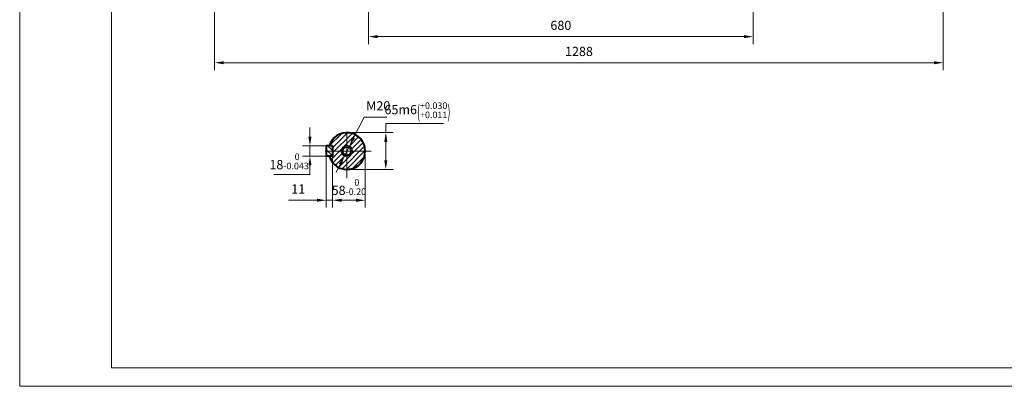
# Model space of a CAD drawing. Units: inches. Extents: x -162 to 2568, y -32 to 1898.
# Drawn here: x -162 to 1578, y -32 to 615 of the extents above; entities that cross this region are included whole.
import ezdxf

# ---------------------------------------------------------------- set-up
doc = ezdxf.new("R2010")
doc.units = ezdxf.units.IN
doc.header["$LTSCALE"] = 65
doc.linetypes.add('PHANTOM', pattern=[2.5, 1.25, -0.25, 0.25, -0.25, 0.25, -0.25])
doc.layers.get('0').update_dxf_attribs({"lineweight": 40})
for name, color, linetype, lineweight in [('1轮廓实线层', 7, 'Continuous', 40), ('2细线层', 4, 'Continuous', 20), ('3中心线层', 1, 'PHANTOM', 20), ('5剖面线层', 2, 'Continuous', 20), ('7标注层', 4, 'Continuous', 20), ('图框层', 7, 'Continuous', 20)]:
    doc.layers.add(name, color=color, linetype=linetype, lineweight=lineweight)
doc.styles.add('TH_GBDIM', font='txt.shx', dxfattribs={"width": 0.667, "bigfont": 'intecad.shx'})
doc.dimstyles.new('TH_GBDIM', dxfattribs={"dimscale": 6.5, "dimtxt": 2.5, "dimasz": 2.5, "dimexe": 2, "dimexo": 0, "dimgap": 1.5, "dimtad": 1, "dimtoh": 1, "dimdec": 1, "dimdsep": 46, "dimtxsty": 'TH_GBDIM', "dimcen": 2.5, "dimclrd": 4, "dimclre": 4, "dimclrt": 3, "dimadec": 0, "dimazin": 2, "dimtfac": 0.714286, "dimtdec": 1, "dimtmove": 0, "dimatfit": 3, "dimfxl": 1, "dimtzin": 0, "dimlwd": -1, "dimlwe": -1, "dimarcsym": 0})

# ---------------------------------------------------------------- blocks, each defined once
blk = doc.blocks.new('*D73')
at = {"layer": '7标注层', "color": 4, "transparency": 16777216}
for p, q in [((454.1, 731.8), (454.1, 572.3)), ((1134.1, 731.8), (1134.1, 572.3)), ((470.3, 585.3), (1117.8, 585.3))]:
    blk.add_line(p, q, dxfattribs=at)
for points in [[(470.3, 588), (470.3, 582.6), (454.1, 585.3)], [(1117.8, 588), (1117.8, 582.6), (1134.1, 585.3)]]:
    blk.add_solid(points, dxfattribs=at)
at = {"layer": 'Defpoints', "color": 0, "transparency": 16777216}
for p in [(454.1, 731.8), (1134.1, 731.8), (1134.1, 585.3)]:
    blk.add_point(p, dxfattribs=at)
at = {"layer": '7标注层', "color": 3, "transparency": 16777216, "insert": (794.1, 603.1), "char_height": 16.25, "attachment_point": 5, "style": 'TH_GBDIM'}
blk.add_mtext('680{}{}', dxfattribs=at)
blk = doc.blocks.new('*D53')
at = {"layer": '7标注层', "color": 4, "transparency": 16777216}
for p, q in [((350.6, 408.4), (350.6, 424.7)), ((379.4, 392.2), (337.6, 392.2)), ((350.6, 392.2), (350.6, 374.2)), ((379.4, 374.2), (337.6, 374.2)), ((350.6, 357.9), (350.6, 341.7)), ((350.6, 341.7), (286.7, 341.7))]:
    blk.add_line(p, q, dxfattribs=at)
for points in [[(347.9, 408.4), (353.3, 408.4), (350.6, 392.2)], [(347.9, 357.9), (353.3, 357.9), (350.6, 374.2)]]:
    blk.add_solid(points, dxfattribs=at)
at = {"layer": 'Defpoints', "color": 0, "transparency": 16777216}
for p in [(379.4, 392.2), (350.6, 374.2), (379.4, 374.2)]:
    blk.add_point(p, dxfattribs=at)
at = {"layer": '7标注层', "color": 3, "transparency": 16777216, "insert": (313.8, 364.9), "char_height": 16.25, "attachment_point": 5, "style": 'TH_GBDIM'}
blk.add_mtext('{18}{}{\\H0.7143x;\\S 0^ -0.043;}', dxfattribs=at)
blk = doc.blocks.new('*D54')
at = {"layer": '7标注层', "color": 4, "transparency": 16777216}
for p, q in [((448.4, 383.2), (448.4, 283.2)), ((390.4, 374.2), (390.4, 283.2)), ((406.6, 296.2), (432.1, 296.2))]:
    blk.add_line(p, q, dxfattribs=at)
for points in [[(406.6, 299), (406.6, 293.5), (390.4, 296.2)], [(432.1, 299), (432.1, 293.5), (448.4, 296.2)]]:
    blk.add_solid(points, dxfattribs=at)
at = {"layer": 'Defpoints', "color": 0, "transparency": 16777216}
for p in [(448.4, 383.2), (390.4, 374.2), (448.4, 296.2)]:
    blk.add_point(p, dxfattribs=at)
at = {"layer": '7标注层', "color": 3, "transparency": 16777216, "insert": (419.4, 319.5), "char_height": 16.25, "attachment_point": 5, "style": 'TH_GBDIM'}
blk.add_mtext('{58}{}{\\H0.7143x;\\S 0^ -0.20;}', dxfattribs=at)
blk = doc.blocks.new('*D55')
at = {"layer": '7标注层', "color": 4, "transparency": 16777216}
for p, q in [((484.7, 415.7), (484.7, 431.9)), ((484.7, 431.9), (586.8, 431.9)), ((415.9, 415.7), (497.7, 415.7)), ((484.7, 366.9), (484.7, 399.4)), ((415.9, 350.7), (497.7, 350.7))]:
    blk.add_line(p, q, dxfattribs=at)
for points in [[(481.9, 399.4), (487.4, 399.4), (484.7, 415.7)], [(481.9, 366.9), (487.4, 366.9), (484.7, 350.7)]]:
    blk.add_solid(points, dxfattribs=at)
at = {"layer": 'Defpoints', "color": 0, "transparency": 16777216}
for p in [(415.9, 415.7), (415.9, 350.7), (484.7, 350.7)]:
    blk.add_point(p, dxfattribs=at)
at = {"layer": '7标注层', "color": 3, "transparency": 16777216, "insert": (540.6, 455.2), "char_height": 16.25, "attachment_point": 5, "style": 'TH_GBDIM'}
blk.add_mtext('{65}{}{m6\\H0.7143x;{\\H2x;\\W0.5;(}\\S+0.030^ +0.011;{\\H2x;\\W0.5;)}}', dxfattribs=at)
blk = doc.blocks.new('*D56')
at = {"layer": '7标注层', "color": 4, "transparency": 16777216}
for p, q in [((427.7, 406.6), (446.2, 443.2)), ((446.2, 443.2), (486.6, 443.2)), ((411.4, 374.2), (420.4, 392.1)), ((404.1, 359.7), (396.7, 345.2))]:
    blk.add_line(p, q, dxfattribs=at)
for points in [[(425.3, 407.8), (430.1, 405.4), (420.4, 392.1)], [(401.6, 360.9), (406.5, 358.5), (411.4, 374.2)]]:
    blk.add_solid(points, dxfattribs=at)
at = {"layer": 'Defpoints', "color": 0, "transparency": 16777216}
for p in [(420.4, 392.1), (411.4, 374.2)]:
    blk.add_point(p, dxfattribs=at)
at = {"layer": '7标注层', "color": 3, "transparency": 16777216, "insert": (471.3, 461), "char_height": 16.25, "attachment_point": 5, "style": 'TH_GBDIM'}
blk.add_mtext('M20{}{}', dxfattribs=at)
blk = doc.blocks.new('*D59')
at = {"layer": '7标注层', "color": 4, "transparency": 16777216}
for p, q in [((182, 1017.5), (182, 526.2)), ((1470.1, 832.3), (1470.1, 526.2)), ((198.3, 539.2), (1453.8, 539.2))]:
    blk.add_line(p, q, dxfattribs=at)
for points in [[(198.3, 541.9), (198.3, 536.5), (182, 539.2)], [(1453.8, 541.9), (1453.8, 536.5), (1470.1, 539.2)]]:
    blk.add_solid(points, dxfattribs=at)
at = {"layer": 'Defpoints', "color": 0, "transparency": 16777216}
for p in [(182, 1017.5), (1470.1, 832.3), (1470.1, 539.2)]:
    blk.add_point(p, dxfattribs=at)
at = {"layer": '7标注层', "color": 3, "transparency": 16777216, "insert": (826.1, 557.1), "char_height": 16.25, "attachment_point": 5, "style": 'TH_GBDIM'}
blk.add_mtext('1288{}{}', dxfattribs=at)
blk = doc.blocks.new('*D62')
at = {"layer": '7标注层', "color": 4, "transparency": 16777216}
for p, q in [((379.4, 374.2), (379.4, 283.2)), ((390.4, 374.2), (390.4, 283.2)), ((363.1, 296.2), (312.9, 296.2)), ((390.4, 296.2), (379.4, 296.2)), ((406.6, 296.2), (422.9, 296.2))]:
    blk.add_line(p, q, dxfattribs=at)
for points in [[(363.1, 299), (363.1, 293.5), (379.4, 296.2)], [(406.6, 299), (406.6, 293.5), (390.4, 296.2)]]:
    blk.add_solid(points, dxfattribs=at)
at = {"layer": 'Defpoints', "color": 0, "transparency": 16777216}
for p in [(379.4, 374.2), (390.4, 374.2), (390.4, 296.2)]:
    blk.add_point(p, dxfattribs=at)
at = {"layer": '7标注层', "color": 3, "transparency": 16777216, "insert": (329.9, 314.1), "char_height": 16.25, "attachment_point": 5, "style": 'TH_GBDIM'}
blk.add_mtext('11{}{}', dxfattribs=at)

msp = doc.modelspace()

# ---------------------------------------------------------------- hatches: boundary and pattern name
at = {"layer": '5剖面线层'}
h = msp.add_hatch(dxfattribs=at)
h.set_pattern_fill('ANSI31', color=256, scale=2, style=0)
h.set_pattern_definition([(45, (375.9835, 904.195), (-4.49013, 4.49013), [])])
h.paths.add_polyline_path([(448.38, 383.15), (435.88, 383.15), (435.88, 383.15), (423.58, 383.15, -0.4142135), (415.88, 375.45), (415.88, 363.15), (415.88, 350.65, 0.4142136)])
h.paths.add_polyline_path([(415.88, 373.15, -0.4142136), (405.88, 383.15), (395.88, 383.15), (395.88, 383.15), (390.38, 383.15), (390.38, 374.15), (384.65, 374.15, 0.3342235), (415.88, 350.65)])
h.paths.add_polyline_path([(415.88, 403.15), (415.88, 415.65, 0.3342235), (384.65, 392.15), (390.38, 392.15), (390.38, 383.15), (395.88, 383.15), (395.88, 383.15), (405.88, 383.15, -0.4142136), (415.88, 393.15)])
h.paths.add_polyline_path([(415.88, 415.65), (415.88, 393.15, -0.4142136), (425.88, 383.15), (425.88, 383.15), (435.88, 383.15), (435.88, 383.15), (448.38, 383.15, 0.4142136)])
h = msp.add_hatch(dxfattribs=at)
h.set_pattern_fill('ANSI31', color=256, scale=2, angle=90, style=0)
h.set_pattern_definition([(135, (311.0055, 822.506), (-4.49013, -4.49013), [])])
h.paths.add_polyline_path([(379.38, 392.15), (379.38, 383.15), (390.38, 383.15), (390.38, 392.15)])
h.paths.add_polyline_path([(379.38, 374.15), (390.38, 374.15), (390.38, 383.15), (379.38, 383.15)])

# ---------------------------------------------------------------- linework, layer by layer
for p, q in [((390.38, 392.15), (379.38, 392.15)), ((379.38, 392.15), (379.38, 374.15)), ((390.38, 392.15), (390.38, 374.15)), ((390.38, 374.15), (379.38, 374.15))]:
    msp.add_line(p, q)
msp.add_arc((415.88, 383.15), 32.5, 196.07665, 163.92335)
at = {"layer": '1轮廓实线层'}
msp.add_circle((415.88, 383.15), 7.7, dxfattribs=at)
at = {"layer": '2细线层'}
for q in [(-162.5, 1898), (2567.5, -32.5)]:
    msp.add_line((-162.5, -32.5), q, dxfattribs=at)
msp.add_arc((415.88, 383.15), 10, 340.26939, 284.24028, dxfattribs=at)
at = {"layer": '3中心线层'}
for p, q in [((415.88, 335.15), (415.88, 425.07)), ((415.88, 403.15), (415.88, 363.15)), ((458.74, 383.15), (373.87, 383.15)), ((395.88, 383.15), (435.88, 383.15))]:
    msp.add_line(p, q, dxfattribs=at)
at = {"layer": '图框层'}
for q in [(0, 1865.5), (2535, 0)]:
    msp.add_line((0, 0), q, dxfattribs=at)

# ---------------------------------------------------------------- dimensions: what is measured, and where the dimension line sits
at = {"layer": '7标注层'}
dim = msp.add_linear_dim(base=(1470.07, 539.2), p1=(182.04, 1017.46), p2=(1470.07, 832.33), text='1288{}{}', dimstyle='TH_GBDIM', override={"dimgap": 1.5, "dimtad": 1, "dimjust": 0, "dimse1": 0, "dimse2": 0, "dimsd1": 0, "dimsd2": 0, "dimclrt": 3, "dimtvp": 0}, dxfattribs=at)
dim.commit()
dim.dimension.update_dxf_attribs({"geometry": '*D59', "text_midpoint": (826.06, 557.07)})
for base, p1, p2, text, picture, middle in [((1134.07, 585.26), (454.07, 731.84), (1134.07, 731.84), '680{}{}', '*D73', (794.12, 585.26)), ((390.38, 296.25), (379.38, 374.15), (390.38, 374.15), '11{}{}', '*D62', (329.91, 296.25))]:
    dim = msp.add_linear_dim(base=base, p1=p1, p2=p2, text=text, dimstyle='TH_GBDIM', override={"dimgap": 1.5, "dimtad": 1, "dimjust": 0, "dimse1": 0, "dimse2": 0, "dimsd1": 0, "dimsd2": 0, "dimclrt": 3, "dimtvp": 0}, dxfattribs=at)
    dim.commit()
    dim.dimension.update_dxf_attribs({"geometry": picture, "text_midpoint": middle, "dimtype": 160})
dim = msp.add_diameter_dim_2p(p1=(411.38, 374.22), p2=(420.39, 392.08), text='M20{}{}', dimstyle='TH_GBDIM', override={"dimatfit": 0}, dxfattribs=at)
dim.commit()
dim.dimension.update_dxf_attribs({"geometry": '*D56', "text_midpoint": (471.28, 443.17), "dimtype": 163})
dim = msp.add_linear_dim(base=(484.66, 350.65), p1=(415.88, 415.65), p2=(415.88, 350.65), angle=90, text='{65}{}{m6\\H0.7143x;{\\H2x;\\W0.5;(}\\S+0.030^ +0.011;{\\H2x;\\W0.5;)}}', dimstyle='TH_GBDIM', dxfattribs=at)
dim.commit()
dim.dimension.update_dxf_attribs({"geometry": '*D55', "text_midpoint": (540.6, 431.9), "dimtype": 160})
dim = msp.add_linear_dim(base=(350.63, 374.15), p1=(379.38, 392.15), p2=(379.38, 374.15), angle=90, text='{18}{}{\\H0.7143x;\\S 0^ -0.043;}', dimstyle='TH_GBDIM', override={"dimgap": 1.5, "dimtad": 1, "dimjust": 0, "dimdec": 1, "dimlfac": 1, "dimse1": 0, "dimse2": 0, "dimsd1": 0, "dimsd2": 0, "dimclrt": 3, "dimtvp": 0}, dxfattribs=at)
dim.commit()
dim.dimension.update_dxf_attribs({"geometry": '*D53', "text_midpoint": (313.78, 364.94)})
dim = msp.add_linear_dim(base=(448.38, 296.25), p1=(390.38, 374.15), p2=(448.38, 383.15), text='{58}{}{\\H0.7143x;\\S 0^ -0.20;}', dimstyle='TH_GBDIM', dxfattribs=at)
dim.commit()
dim.dimension.update_dxf_attribs({"geometry": '*D54', "text_midpoint": (419.38, 296.25), "dimtype": 160})

doc.saveas('drawing.dxf')
